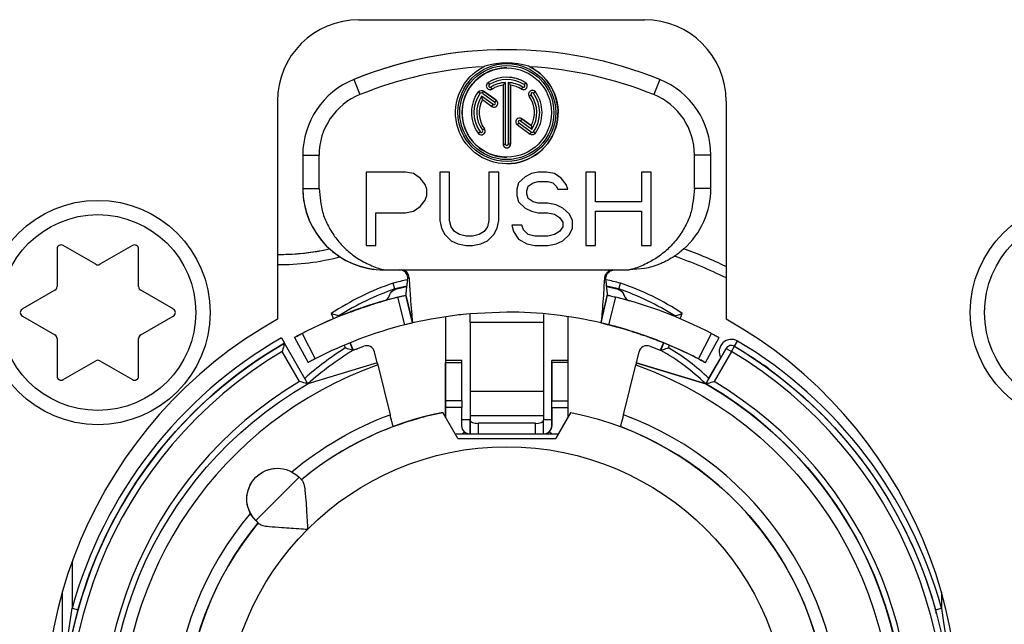
# Model space of a CAD drawing. Extents: x 24 to 1127, y 15 to 774.
# Drawn here: x 805 to 830, y 715 to 730 of the extents above; entities that cross this region are included whole.
import ezdxf

# ---------------------------------------------------------------- set-up
doc = ezdxf.new("R2010")
doc.units = 0
doc.header["$LTSCALE"] = 12.7
doc.layers.add('TANGENT_LINES', color=7, linetype='CONTINUOUS')
doc.layers.add('VISIBLE', color=7, linetype='CONTINUOUS')

msp = doc.modelspace()

# ---------------------------------------------------------------- linework, layer by layer
at = {"layer": 'TANGENT_LINES'}
for p, q in [((813.623, 728.629), (813.623, 728.629)), ((813.623, 728.629), (813.773, 728.259)), ((816.915, 728.55), (816.945, 728.502)), ((817.832, 728.55), (817.801, 728.502)), ((817.832, 728.55), (817.832, 728.55)), ((821.123, 728.629), (820.973, 728.259)), ((816.774, 728.296), (816.808, 728.343)), ((817.013, 728.393), (816.983, 728.442)), ((817.013, 728.393), (817.013, 728.393)), ((817.733, 728.393), (817.764, 728.442)), ((817.923, 728.217), (817.969, 728.251)), ((818.073, 728.326), (818.026, 728.292)), ((818.073, 728.326), (818.073, 728.326)), ((817.006, 727.97), (817.04, 728.017)), ((817.115, 728.12), (817.081, 728.073)), ((817.115, 728.12), (817.115, 728.12)), ((817.632, 727.515), (817.666, 727.562)), ((817.741, 727.665), (817.707, 727.619)), ((817.741, 727.665), (817.741, 727.665)), ((816.674, 727.309), (816.721, 727.343)), ((816.824, 727.418), (816.777, 727.385)), ((816.824, 727.418), (816.824, 727.418)), ((817.973, 727.339), (817.939, 727.292)), ((817.281, 727.046), (817.338, 727.046)), ((817.466, 727.046), (817.408, 727.046)), ((817.466, 727.046), (817.466, 727.046)), ((812.373, 726.775), (812.373, 726.775)), ((812.373, 726.775), (812.773, 726.775)), ((822.373, 726.775), (821.973, 726.775)), ((812.373, 725.959), (812.373, 725.959)), ((812.373, 725.959), (812.773, 725.959)), ((822.373, 725.959), (821.973, 725.959)), ((820.101, 723.484), (820.101, 723.484)), ((814.874, 722.614), (814.701, 723.292)), ((819.872, 722.614), (820.045, 723.292)), ((820.246, 723.341), (820.246, 723.341)), ((813.073, 722.888), (813.124, 722.762)), ((821.622, 722.762), (821.673, 722.888)), ((818.273, 722.67), (816.473, 722.67)), ((816.473, 722.67), (816.473, 722.435)), ((812.356, 722.401), (812.676, 721.779)), ((822.07, 721.779), (822.391, 722.401)), ((822.954, 722.087), (823.031, 722.216)), ((813.387, 722.114), (813.415, 722.047)), ((813.869, 722.09), (813.869, 722.09)), ((821.334, 722.051), (821.359, 722.114)), ((822.748, 722.033), (822.748, 722.033)), ((822.748, 722.033), (822.878, 721.958)), ((822.878, 721.958), (822.954, 722.087)), ((812.294, 721.222), (811.869, 721.958)), ((820.613, 721.951), (820.613, 721.951)), ((822.878, 721.958), (822.453, 721.222)), ((815.873, 721.689), (816.273, 721.689)), ((818.873, 721.689), (818.473, 721.689)), ((818.273, 720.981), (816.473, 720.981)), ((816.273, 720.75), (815.873, 720.75)), ((816.273, 720.583), (815.873, 720.583)), ((818.473, 720.75), (818.873, 720.75)), ((818.473, 720.583), (818.873, 720.583)), ((818.273, 720.386), (816.473, 720.386)), ((818.273, 720.295), (818.473, 720.295)), ((816.673, 720.199), (816.673, 719.938)), ((818.073, 719.938), (818.073, 720.199)), ((818.473, 720.138), (818.473, 720.138)), ((816.282, 719.938), (816.335, 719.993)), ((818.465, 719.938), (818.412, 719.993)), ((812.282, 718.876), (811.221, 717.816)), ((811.221, 717.816), (811.221, 717.816)), ((806.723, 716.818), (806.723, 715.67)), ((828.023, 716.06), (828.023, 715.67)), ((806.723, 715.67), (806.868, 715.63)), ((827.879, 715.63), (828.023, 715.67))]:
    msp.add_line(p, q, dxfattribs=at)
for centre, radius in [((807.351, 722.915), 2.4), ((831.481, 722.915), 2.4), ((817.373, 712.725), 6.9)]:
    msp.add_circle(centre, radius, dxfattribs=at)
msp.add_arc((817.373, 712.725), 10.2, 76.9, 90, dxfattribs=at)
for centre, major_axis, start_param, end_param in [((811.799, 729.948), (0, 5.858), 3.133354, 3.398004), ((817.42, 712.847), (0, 12.149), 5.828972, 5.942653), ((817.373, 712.725), (0, 11.261), 0.217937, 0.249886), ((817.373, 712.725), (0, 11.261), 6.033316, 6.065223), ((816.691, 717.467), (0, 6.518), 0.328428, 0.588438), ((818.155, 717.672), (0, 6.292), 5.689707, 5.959141), ((817.373, 712.725), (0, 11.05), 0.523599, 1.300965), ((822.878, 721.958), (0, 0.3), 5.745633, 8.37758), ((817.373, 712.725), (0, 11.05), 4.98222, 5.745633), ((817.576, 715.47), (0, 7.782), 0.564211, 0.723942), ((818.605, 717.406), (0, 5.387), 5.520831, 5.752063), ((817.373, 712.725), (0, 10.75), 0.537553, 5.745633), ((817.373, 712.725), (0, 9.45), 0.341055, 4.113286), ((817.373, 712.725), (0, 9.9), 0.538751, 5.744435), ((817.373, 712.725), (0, 8.2), 0.873004, 5.927032)]:
    msp.add_ellipse(centre, major_axis=major_axis, ratio=1, start_param=start_param, end_param=end_param, dxfattribs=at)
at = {"layer": 'TANGENT_LINES', "extrusion": (0, 0, -1)}
for major_axis, start_param, end_param in [((0, 9.45), 0.341055, 1.815974), ((0, 8.2), 5.585393, 5.927032)]:
    msp.add_ellipse((817.373, 712.725), major_axis=major_axis, ratio=1, start_param=start_param, end_param=end_param, dxfattribs=at)
at = {"layer": 'TANGENT_LINES'}
msp.add_open_spline([(814.946, 723.747), (814.957, 723.752), (814.973, 723.759), (814.975, 723.761), (814.979, 723.765), (814.98, 723.767), (814.981, 723.768)], degree=3, knots=[0, 0, 0, 0, 0.480376, 0.634878, 0.821941, 1, 1, 1, 1], dxfattribs=at)
at = {"layer": 'VISIBLE'}
for p, q in [((813.751, 730.095), (820.751, 730.095)), ((817.373, 729.359), (817.373, 729.359)), ((817.373, 728.913), (817.373, 728.913)), ((817.281, 728.49), (817.281, 728.49)), ((817.281, 728.49), (817.281, 727.046)), ((817.338, 727.046), (817.338, 728.553)), ((817.373, 728.682), (817.373, 728.682)), ((817.408, 728.553), (817.408, 727.046)), ((817.466, 728.49), (817.466, 728.49)), ((817.466, 728.49), (817.466, 727.046)), ((817.466, 727.046), (817.466, 728.49)), ((816.675, 728.325), (816.723, 728.29)), ((816.774, 728.296), (817.081, 728.073)), ((817.115, 728.12), (816.803, 728.346)), ((816.806, 728.345), (817.115, 728.12)), ((811.751, 728.095), (811.751, 722.752)), ((817.04, 728.017), (816.757, 728.222)), ((816.775, 728.138), (816.775, 728.138)), ((816.775, 728.138), (817.006, 727.97)), ((822.751, 728.095), (822.751, 722.752)), ((817.973, 727.339), (817.666, 727.562)), ((817.707, 727.619), (817.989, 727.413)), ((817.741, 727.665), (817.972, 727.497)), ((817.972, 727.497), (817.741, 727.665)), ((817.632, 727.515), (817.943, 727.289)), ((817.972, 727.497), (817.972, 727.497)), ((818.071, 727.311), (818.023, 727.345)), ((812.373, 726.775), (812.373, 725.959)), ((812.373, 726.775), (812.373, 725.959)), ((812.773, 725.959), (812.773, 726.775)), ((817.373, 726.723), (817.373, 726.723)), ((817.373, 726.561), (817.373, 726.561)), ((821.973, 725.959), (821.973, 726.775)), ((822.373, 725.959), (822.373, 726.775)), ((813.923, 726.359), (813.923, 724.559)), ((814.888, 726.359), (813.923, 726.359)), ((815.089, 726.321), (814.888, 726.359)), ((815.249, 726.206), (815.089, 726.321)), ((815.973, 726.359), (815.731, 726.359)), ((815.731, 726.359), (815.731, 725.172)), ((815.973, 725.172), (815.973, 726.359)), ((817.178, 726.359), (816.937, 726.359)), ((816.937, 726.359), (816.937, 725.172)), ((817.178, 725.172), (817.178, 726.359)), ((817.982, 726.321), (817.821, 726.244)), ((818.142, 726.359), (817.982, 726.321)), ((818.343, 726.359), (818.142, 726.359)), ((818.544, 726.321), (818.343, 726.359)), ((818.705, 726.206), (818.544, 726.321)), ((819.308, 726.359), (819.308, 724.559)), ((819.549, 726.359), (819.308, 726.359)), ((819.549, 725.631), (819.549, 726.359)), ((820.915, 726.359), (820.674, 726.359)), ((820.674, 726.359), (820.674, 725.631)), ((820.915, 724.559), (820.915, 726.359)), ((815.37, 726.053), (815.249, 726.206)), ((817.66, 726.091), (817.62, 725.938)), ((817.821, 726.244), (817.66, 726.091)), ((817.901, 726.014), (818.022, 726.091)), ((818.022, 726.091), (818.142, 726.129)), ((818.142, 726.129), (818.383, 726.129)), ((818.383, 726.129), (818.504, 726.091)), ((818.504, 726.091), (818.584, 726.014)), ((818.825, 726.053), (818.705, 726.206)), ((815.41, 725.938), (815.37, 726.053)), ((815.41, 725.785), (815.41, 725.938)), ((817.62, 725.938), (817.62, 725.785)), ((817.861, 725.9), (817.901, 726.014)), ((817.861, 725.823), (817.861, 725.9)), ((818.584, 726.014), (818.625, 725.938)), ((818.625, 725.938), (818.866, 725.938)), ((818.866, 725.938), (818.825, 726.053)), ((815.249, 725.517), (815.37, 725.67)), ((815.37, 725.67), (815.41, 725.785)), ((817.62, 725.785), (817.66, 725.631)), ((817.66, 725.631), (817.821, 725.478)), ((817.901, 725.708), (817.861, 725.823)), ((818.022, 725.631), (817.901, 725.708)), ((818.142, 725.593), (818.022, 725.631)), ((818.383, 725.593), (818.142, 725.593)), ((818.584, 725.555), (818.383, 725.593)), ((820.674, 725.631), (819.549, 725.631)), ((814.164, 724.559), (814.164, 725.363)), ((814.164, 725.363), (814.888, 725.363)), ((814.888, 725.363), (815.089, 725.402)), ((815.089, 725.402), (815.249, 725.517)), ((817.821, 725.478), (817.982, 725.402)), ((817.982, 725.402), (818.142, 725.363)), ((818.142, 725.363), (818.383, 725.363)), ((818.383, 725.363), (818.544, 725.325)), ((818.745, 725.478), (818.584, 725.555)), ((818.906, 725.325), (818.745, 725.478)), ((819.549, 724.559), (819.549, 725.402)), ((819.549, 725.402), (820.674, 725.402)), ((820.674, 725.402), (820.674, 724.559)), ((815.731, 725.172), (815.772, 724.98)), ((816.013, 725.019), (815.973, 725.172)), ((816.937, 725.172), (816.897, 725.019)), ((817.138, 724.98), (817.178, 725.172)), ((818.544, 725.325), (818.665, 725.248)), ((818.665, 725.248), (818.745, 725.134)), ((818.745, 725.134), (818.745, 725.019)), ((818.986, 725.172), (818.906, 725.325)), ((818.986, 724.98), (818.986, 725.172)), ((815.772, 724.98), (815.852, 724.827)), ((816.093, 724.904), (816.013, 725.019)), ((816.214, 724.827), (816.093, 724.904)), ((816.816, 724.904), (816.696, 724.827)), ((816.897, 725.019), (816.816, 724.904)), ((817.057, 724.827), (817.138, 724.98)), ((817.741, 725.057), (817.499, 725.057)), ((817.499, 725.057), (817.54, 724.904)), ((817.54, 724.904), (817.66, 724.712)), ((817.781, 724.942), (817.741, 725.057)), ((817.901, 724.827), (817.781, 724.942)), ((818.665, 724.904), (818.544, 724.827)), ((818.745, 725.019), (818.665, 724.904)), ((818.906, 724.827), (818.986, 724.98)), ((815.852, 724.827), (816.013, 724.674)), ((816.013, 724.674), (816.173, 724.597)), ((816.374, 724.789), (816.214, 724.827)), ((816.535, 724.789), (816.374, 724.789)), ((816.696, 724.827), (816.535, 724.789)), ((816.736, 724.597), (816.897, 724.674)), ((816.897, 724.674), (817.057, 724.827)), ((817.66, 724.712), (817.861, 724.597)), ((818.062, 724.789), (817.901, 724.827)), ((818.383, 724.789), (818.062, 724.789)), ((818.544, 724.827), (818.383, 724.789)), ((818.584, 724.597), (818.745, 724.674)), ((818.745, 724.674), (818.906, 724.827)), ((806.351, 724.474), (806.351, 723.55)), ((807.301, 724.099), (806.501, 724.561)), ((808.201, 724.561), (807.401, 724.099)), ((808.351, 723.55), (808.351, 724.474)), ((813.923, 724.559), (814.164, 724.559)), ((816.173, 724.597), (816.374, 724.559)), ((816.374, 724.559), (816.535, 724.559)), ((816.535, 724.559), (816.736, 724.597)), ((817.861, 724.597), (818.062, 724.559)), ((818.062, 724.559), (818.383, 724.559)), ((818.383, 724.559), (818.584, 724.597)), ((819.308, 724.559), (819.549, 724.559)), ((820.674, 724.559), (820.915, 724.559)), ((821.712, 724.473), (821.596, 724.376)), ((814.373, 723.959), (814.782, 723.959)), ((814.782, 723.96), (817.373, 723.963)), ((817.373, 723.963), (819.965, 723.96)), ((819.965, 723.959), (820.373, 723.959)), ((820.749, 723.995), (820.373, 723.959)), ((814.981, 723.768), (814.992, 723.559)), ((819.765, 723.768), (819.755, 723.559)), ((806.301, 723.464), (805.501, 723.002)), ((809.201, 723.002), (808.401, 723.464)), ((814.631, 723.492), (814.588, 723.636)), ((820.115, 723.492), (820.158, 723.636)), ((820.115, 723.492), (820.115, 723.492)), ((814.363, 723.201), (814.363, 723.201)), ((815.061, 722.659), (814.903, 723.341)), ((814.903, 723.341), (814.903, 723.341)), ((814.903, 723.341), (815.061, 722.659)), ((819.685, 722.659), (819.844, 723.341)), ((819.687, 722.682), (819.843, 723.364)), ((819.844, 723.341), (819.841, 723.368)), ((805.501, 722.829), (806.301, 722.367)), ((808.401, 722.367), (809.201, 722.829)), ((813.258, 722.83), (813.263, 722.82)), ((813.373, 722.864), (813.373, 722.864)), ((813.373, 722.864), (813.373, 722.864)), ((815.519, 722.755), (815.061, 722.659)), ((816.201, 722.857), (815.519, 722.755)), ((815.873, 722.8), (815.873, 722.671)), ((815.873, 722.8), (815.873, 721.738)), ((817.373, 722.925), (816.472, 722.885)), ((816.473, 722.67), (816.472, 722.885)), ((818.275, 722.866), (818.273, 722.67)), ((818.873, 722.813), (818.873, 721.738)), ((819.691, 722.723), (819.688, 722.687)), ((821.484, 722.82), (821.488, 722.83)), ((821.484, 722.82), (821.488, 722.83)), ((821.488, 722.83), (821.488, 722.83)), ((814.911, 722.623), (814.875, 722.614)), ((815.06, 722.675), (815.061, 722.659)), ((815.061, 722.659), (815.061, 722.659)), ((815.873, 722.671), (815.873, 721.738)), ((816.473, 722.67), (816.473, 720.981)), ((818.273, 722.67), (818.273, 720.981)), ((806.351, 722.28), (806.351, 721.356)), ((808.351, 721.356), (808.351, 722.28)), ((811.848, 722.294), (811.923, 722.164)), ((812.172, 722.304), (812.172, 722.304)), ((812.172, 722.304), (812.506, 721.689)), ((812.172, 722.304), (812.506, 721.689)), ((816.473, 722.435), (816.473, 721.279)), ((821.117, 722.213), (821.117, 722.213)), ((822.24, 721.689), (822.574, 722.304)), ((811.923, 722.164), (811.923, 722.164)), ((812.498, 721.168), (811.923, 722.164)), ((813.526, 722.171), (813.601, 721.986)), ((813.537, 722.175), (813.612, 721.99)), ((813.939, 722.103), (813.939, 722.103)), ((820.808, 722.103), (820.808, 722.103)), ((821.21, 722.175), (821.135, 721.99)), ((821.145, 721.986), (821.221, 722.171)), ((821.145, 721.986), (821.221, 722.171)), ((821.145, 721.986), (821.145, 721.986)), ((822.748, 722.033), (822.248, 721.168)), ((822.618, 721.808), (822.748, 722.033)), ((822.878, 722.108), (822.878, 722.108)), ((806.501, 721.27), (807.301, 721.732)), ((807.401, 721.732), (808.201, 721.27)), ((814.2, 721.679), (814.133, 721.951)), ((816.273, 721.738), (815.873, 721.738)), ((815.873, 721.738), (815.873, 721.438)), ((816.273, 721.689), (816.273, 721.738)), ((818.873, 721.738), (818.473, 721.738)), ((818.473, 721.438), (818.473, 721.738)), ((818.873, 721.738), (818.873, 721.689)), ((820.613, 721.951), (820.547, 721.681)), ((820.613, 721.951), (820.547, 721.681)), ((822.326, 721.302), (822.618, 721.808)), ((814.2, 721.679), (812.498, 721.168)), ((812.506, 721.689), (812.506, 721.689)), ((814.212, 721.63), (814.514, 720.41)), ((815.873, 720.75), (815.873, 721.689)), ((816.273, 720.75), (816.273, 721.689)), ((818.473, 721.689), (818.473, 720.75)), ((818.873, 721.689), (818.873, 720.75)), ((820.232, 720.41), (820.534, 721.63)), ((820.547, 721.681), (820.547, 721.681)), ((822.248, 721.168), (820.547, 721.681)), ((820.547, 721.681), (822.248, 721.168)), ((822.24, 721.689), (822.24, 721.689)), ((823.795, 721.532), (823.718, 721.588)), ((815.873, 721.438), (815.873, 720.538)), ((816.473, 721.275), (816.473, 720.288)), ((818.473, 720.538), (818.473, 721.438)), ((822.326, 721.302), (822.248, 721.168)), ((822.248, 721.168), (822.248, 721.168)), ((822.248, 721.168), (822.248, 721.168)), ((822.248, 721.168), (822.248, 721.168)), ((822.248, 721.168), (822.248, 721.168)), ((822.248, 721.168), (822.248, 721.168)), ((816.473, 720.981), (816.473, 720.386)), ((818.273, 720.981), (818.273, 720.386)), ((815.873, 720.583), (815.873, 720.75)), ((815.873, 720.344), (815.873, 720.583)), ((815.873, 720.538), (815.873, 720.344)), ((816.273, 720.75), (816.273, 720.583)), ((816.273, 720.138), (816.273, 720.583)), ((818.473, 720.583), (818.473, 720.75)), ((818.473, 720.583), (818.473, 720.138)), ((818.473, 720.138), (818.473, 720.538)), ((818.873, 720.75), (818.873, 720.583)), ((818.873, 720.583), (818.873, 720.344)), ((816.173, 719.825), (815.802, 720.467)), ((815.802, 720.467), (815.802, 720.467)), ((816.273, 720.295), (816.473, 720.295)), ((816.473, 720.386), (816.473, 720.273)), ((816.473, 719.94), (816.473, 720.295)), ((818.273, 720.386), (818.273, 720.273)), ((818.573, 719.825), (818.944, 720.467)), ((818.944, 720.467), (818.573, 719.825)), ((818.573, 719.824), (818.873, 720.344)), ((818.944, 720.467), (818.944, 720.467)), ((816.473, 720.273), (816.473, 719.94)), ((818.073, 720.199), (816.673, 720.199)), ((818.273, 719.94), (818.273, 720.273)), ((816.108, 719.938), (818.639, 719.938)), ((816.173, 719.825), (818.573, 719.825)), ((816.466, 719.938), (816.473, 719.938)), ((818.173, 719.938), (818.173, 719.938)), ((818.273, 719.938), (818.273, 719.938)), ((818.639, 719.938), (818.573, 719.825)), ((818.639, 719.938), (818.573, 719.825)), ((818.639, 719.938), (818.639, 719.938)), ((818.639, 719.938), (818.639, 719.938)), ((811.752, 719.096), (811.752, 719.096)), ((812.282, 718.876), (812.365, 718.793)), ((811.221, 717.816), (811.305, 717.733)), ((811.221, 717.816), (811.282, 717.755)), ((811.282, 717.755), (811.282, 717.755)), ((811.282, 717.755), (811.305, 717.733)), ((827.563, 716.618), (827.559, 716.604)), ((806.473, 716.042), (806.473, 709.948)), ((806.473, 716.042), (806.473, 712.719)), ((806.622, 715.015), (806.723, 715.67))]:
    msp.add_line(p, q, dxfattribs=at)
for centre, radius in [((817.373, 727.818), 1.199), ((817.373, 727.818), 1.153), ((817.373, 727.818), 1.095), ((807.351, 722.915), 2.75), ((831.481, 722.915), 2.75)]:
    msp.add_circle(centre, radius, dxfattribs=at)
for centre, radius, start, end in [((813.751, 728.095), 2, 90, 180), ((820.751, 728.095), 2, 360, 90), ((817.373, 727.234), 1.802, 72.7048, 107.2941), ((814.373, 725.959), 2, 180, 270), ((820.373, 725.959), 2, 312.0223, 0), ((806.451, 724.474), 0.1, 60, 180), ((808.251, 724.474), 0.1, 0, 120), ((807.351, 724.185), 0.1, 240, 300), ((814.782, 723.759), 0.2, 2.3898, 90.0327), ((806.251, 723.55), 0.1, 300, 0), ((808.451, 723.55), 0.1, 180, 240), ((805.551, 722.915), 0.1, 120, 240), ((809.151, 722.915), 0.1, 300, 60), ((817.251, 712.995), 11.2, 119.411, 60.589), ((806.251, 722.28), 0.1, 0, 60), ((808.451, 722.28), 0.1, 120, 180), ((807.351, 721.645), 0.1, 60, 120), ((806.451, 721.356), 0.1, 180, 300), ((808.251, 721.356), 0.1, 240, 0)]:
    msp.add_arc(centre, radius, start, end, dxfattribs=at)
for centre, major_axis, ratio, start_param, end_param in [((817.373, 719.359), (0, 10), 1, 5.898789, 6.667582), ((817.373, 719.359), (0, 10), 1, 6.283185, 6.667582), ((817.373, 719.359), (0, 9.6), 1, 0.058281, 0.384397), ((817.373, 727.818), (0, 1.095), 1, 6.283185, 9.424778), ((817.373, 727.818), (0, 1.256), 1, 3.141593, 5.842717), ((817.373, 719.359), (0, 9.6), 1, 5.898789, 6.224904), ((814.373, 726.775), (0, 2), 1, 0.384397, 1.570796), ((814.373, 726.775), (0, 2), 1, 0.384397, 1.570796), ((816.964, 728.472), (0, 0.0928), 1, 0.558979, 3.700572), ((817.373, 727.818), (0, 0.865), 1, 5.724206, 6.842164), ((816.964, 728.472), (0, 0.035), 1, 0.558979, 3.700572), ((817.373, 727.818), (0, 0.807), 1, 5.724206, 6.842164), ((817.373, 727.818), (0, 0.737), 1, 0.047545, 0.558979), ((817.373, 727.818), (0, 0.679), 1, 0.137026, 0.558979), ((817.373, 727.818), (0, 0.679), 1, 0.137026, 0.558979), ((817.373, 727.818), (0, 0.865), 1, 5.724206, 6.283185), ((817.373, 727.818), (0, 0.737), 1, 5.724206, 6.23564), ((816.605, 725.484), (0, -3.465), 0.5, 2.621353, 2.65936), ((817.373, 727.818), (0, 0.679), 1, 5.724206, 6.146159), ((817.783, 728.472), (0, 0.0928), 1, 2.582614, 5.724206), ((817.783, 728.472), (0, 0.035), 1, 2.582614, 5.724206), ((817.783, 728.472), (0, 0.0928), 1, 3.141593, 5.724206), ((820.373, 726.775), (0, 2), 1, 4.712389, 5.898789), ((814.373, 726.775), (0, 1.6), 1, 0.384397, 1.570796), ((817.373, 727.818), (0, 0.865), 1, 0.942391, 2.199115), ((817.373, 727.818), (0, 0.807), 1, 0.942638, 2.199115), ((816.752, 728.267), (0, 0.0368), 1, 5.654867, 7.182077), ((816.964, 728.472), (0, 0.0928), 1, 3.141593, 3.700572), ((817.998, 728.271), (0, 0.0928), 1, 5.340708, 8.4823), ((817.998, 728.271), (0, 0.035), 1, 5.340708, 8.4823), ((817.373, 727.818), (0, 0.737), 1, 4.131616, 5.340708), ((817.998, 728.271), (0, 0.0928), 1, 5.340708, 6.283185), ((817.373, 727.818), (0, 0.807), 1, 4.084231, 5.340708), ((817.373, 727.818), (0, 0.865), 1, 4.083983, 5.340708), ((817.373, 727.818), (0, 0.865), 1, 4.083888, 5.340708), ((820.373, 726.775), (0, 1.6), 1, 4.712389, 5.898789), ((817.373, 727.818), (0, 0.737), 1, 0.990023, 2.199115), ((817.373, 727.818), (0, 0.679), 1, 1.079504, 2.199115), ((817.373, 727.818), (0, 0.679), 1, 1.079504, 2.199115), ((817.06, 728.045), (0, 0.0928), 1, 2.513274, 5.654867), ((817.06, 728.045), (0, 0.035), 1, 2.513274, 5.654867), ((817.06, 728.045), (0, 0.0928), 1, 3.141593, 5.654867), ((817.373, 727.818), (0, 0.679), 1, 4.221097, 5.340708), ((817.686, 727.59), (0, 0.0928), 1, 5.654867, 8.796459), ((817.686, 727.59), (0, 0.035), 1, 5.654867, 8.796459), ((817.686, 727.59), (0, 0.0928), 1, 5.654867, 6.283185), ((816.749, 727.364), (0, 0.0928), 1, 2.199115, 5.340708), ((816.749, 727.364), (0, 0.035), 1, 2.199115, 5.340708), ((816.749, 727.364), (0, 0.0928), 1, 3.141593, 5.340708), ((817.994, 727.369), (0, 0.0368), 1, 2.513274, 4.040484), ((817.373, 727.046), (0, 0.0928), 1, 1.570796, 4.712389), ((817.373, 727.046), (0, 0.035), 1, 1.570796, 4.712389), ((817.373, 727.046), (0, 0.0928), 1, 3.141593, 4.712389), ((814.373, 725.959), (0, 2), 1, 1.570796, 3.141593), ((811.799, 729.948), (0, 5.608), 1, 3.132987, 3.363024), ((811.799, 729.948), (0, 5.608), 1, 3.141593, 3.363024), ((817.42, 712.847), (0, 12.399), 1, 5.838793, 5.929946), ((816.691, 717.467), (0, 6.368), 1, 0.329351, 0.569269), ((817.373, 712.725), (0, 11.111), 1, 0.222282, 0.249354), ((817.373, 712.725), (0, 11.111), 1, 6.033819, 6.06075), ((817.373, 712.725), (0, 11.111), 1, 6.033819, 6.06075), ((818.155, 717.672), (0, 6.142), 1, 5.709476, 5.958237), ((818.155, 717.672), (0, 6.142), 1, 5.709476, 5.958237), ((817.373, 712.725), (0, 10.9), 1, 0.247669, 0.478376), ((817.373, 712.725), (0, 10.9), 1, 0.279818, 0.375769), ((814.308, 723.393), (0, 0.2), 1, 3.421411, 4.452933), ((817.373, 712.725), (0, 10.9), 1, 5.80481, 6.035515), ((820.439, 723.393), (0, 0.2), 1, 1.830252, 2.861774), ((817.373, 712.725), (0, 10.9), 1, 0.35132, 0.478376), ((821.369, 702.596), (-7.996, 20.268), 0.707107, 6.254681, 6.279244), ((817.373, 712.725), (0, 10.2), 1, 0.247484, 0.478561), ((817.373, 712.725), (0, 10.2), 1, 5.804625, 6.0357), ((817.373, 712.725), (-10.021, 1.905), 1, 10.813213, 10.851196), ((817.373, 712.725), (0, 10.2), 1, 5.804625, 5.928714), ((817.373, 712.725), (0, 10.9), 1, 0.523599, 1.569346), ((817.576, 715.47), (0, 7.632), 1, 0.547811, 0.727934), ((813.939, 721.903), (0, 0.2), 1, 4.954797, 6.641229), ((820.808, 721.903), (0, 0.2), 1, 5.925142, 7.611574), ((818.605, 717.406), (0, 5.237), 1, 5.513853, 5.776773), ((818.605, 717.406), (0, 5.237), 1, 5.513853, 5.776773), ((822.878, 721.958), (0, 0.15), 1, 5.745633, 7.330383), ((822.878, 721.958), (0, 0.15), 1, 5.745633, 7.330383), ((817.373, 712.725), (0, 9.75), 1, 4.192067, 5.759587), ((817.373, 712.725), (0, 9.75), 1, 4.257113, 5.759587), ((817.373, 712.725), (0, 7.9), 1, 0.200171, 0.690318), ((817.373, 712.725), (0, 7.9), 1, 0.880478, 5.923154), ((817.373, 712.725), (0, 7.9), 1, 0.360032, 0.690318), ((816.673, 720.273), (-0.2, 0), 0.374607, 0, 1.570797), ((818.073, 720.273), (-0.2, 0), 0.374607, 1.570797, 3.141593), ((818.273, 720.138), (0, 0.2), 1, 3.905362, 4.712389), ((817.373, 712.725), (0, 10.9), 1, 4.972459, 4.981928)]:
    msp.add_ellipse(centre, major_axis=major_axis, ratio=ratio, start_param=start_param, end_param=end_param, dxfattribs=at)
at = {"layer": 'VISIBLE', "extrusion": (0, 0, -1)}
for centre, major_axis, ratio, start_param, end_param in [((817.373, 727.818), (0, 1.256), 1, 0.46121, 5.821974), ((818.142, 725.484), (0, -3.465), 0.5, 2.621353, 2.65936), ((816.749, 728.262), (0, 0.1), 1, 5.415822, 6.857542), ((819.713, 727.068), (2.803, -2.036), 0.5, 2.621353, 2.65936), ((817.998, 727.373), (0, 0.1), 1, 2.27423, 3.716023), ((815.034, 728.568), (-2.803, 2.036), 0.5, 2.621353, 2.65936), ((814.694, 723.29), (0, 0.2), 1, 4.971845, 6.034861), ((817.373, 712.725), (0, 11.1), 1, 6.034861, 6.060662), ((817.373, 712.725), (0, 11.1), 1, 0.222524, 0.248324), ((817.373, 712.725), (0, 11.1), 1, 0.222524, 0.248324), ((820.052, 723.29), (0, 0.2), 1, 0.248324, 1.31134), ((817.373, 712.725), (0, 10.9), 1, 5.961199, 6.054952), ((817.373, 712.725), (0, 10.9), 1, 5.907416, 5.931865), ((817.373, 712.725), (0, 10.2), 1, 0.228638, 0.318911), ((817.373, 712.725), (0, 10.2), 1, 0.354472, 0.375769), ((817.373, 712.725), (0, 10.9), 1, 0.537553, 5.759587), ((817.373, 712.725), (0, 10.9), 1, 4.98222, 5.759587), ((817.373, 712.725), (0, 10), 1, 5.897551, 5.925142), ((817.373, 712.725), (0, 10), 1, 5.897551, 5.913585), ((817.373, 712.725), (0, 10), 1, 0.358043, 0.385634), ((817.373, 712.725), (0, 10.9), 1, 0.537553, 1.300965), ((820.531, 721.631), (-0.073, -0.294), 0.012217, 4.53955, 4.712506), ((817.373, 712.725), (0, 9.75), 1, 0.523599, 5.759587), ((817.373, 712.725), (0, 7.9), 1, 0.200171, 5.402707), ((817.373, 712.725), (0, 7.9), 1, 5.923153, 6.083015), ((816.473, 720.138), (0, 0.2), 1, 3.905362, 4.712389), ((811.752, 718.346), (0, 0.75), 1, 3.926991, 7.068583), ((811.752, 718.346), (0, 0.75), 1, 4.222686, 6.283185)]:
    msp.add_ellipse(centre, major_axis=major_axis, ratio=ratio, start_param=start_param, end_param=end_param, dxfattribs=at)
at = {"layer": 'VISIBLE'}
for points in [[(816.838, 728.954), (816.835, 728.953), (816.83, 728.95), (816.822, 728.947), (816.817, 728.944), (816.814, 728.943)], [(817.932, 728.943), (817.93, 728.944), (817.925, 728.947), (817.917, 728.95), (817.912, 728.953), (817.909, 728.954)], [(820.101, 723.484), (820.124, 723.478), (820.168, 723.458), (820.219, 723.408), (820.24, 723.364), (820.246, 723.341)], [(820.246, 723.341), (820.251, 723.325), (820.263, 723.293), (820.295, 723.251), (820.335, 723.219), (820.367, 723.207), (820.384, 723.201)], [(814.2, 721.679), (814.204, 721.663), (814.208, 721.646), (814.212, 721.63)], [(816.483, 719.938), (816.48, 719.938), (816.475, 719.938), (816.473, 719.939), (816.473, 719.94)]]:
    msp.add_open_spline(points, degree=3, dxfattribs=at)
for points, knots in [([(816.749, 728.362), (816.753, 728.362), (816.764, 728.362), (816.796, 728.351), (816.803, 728.346), (816.806, 728.345)], [0, 0, 0, 0, 0.298318, 0.742951, 1, 1, 1, 1]), ([(818.074, 727.308), (818.066, 727.3), (818.05, 727.285), (818.017, 727.274), (818.003, 727.273), (817.997, 727.273)], [0, 0, 0, 0, 0.363777, 0.728506, 1, 1, 1, 1]), ([(812.773, 725.959), (812.795, 725.752), (812.833, 725.387), (812.973, 725.073), (813.147, 724.773), (813.37, 724.514), (813.634, 724.291), (813.93, 724.112), (814.235, 723.994), (814.373, 723.959), (814.373, 723.959), (814.373, 723.959)], [0, 0, 0, 0, 0.164792, 0.290535, 0.416282, 0.542813, 0.669353, 0.797691, 0.926043, 0.997822, 1, 1, 1, 1]), ([(821.973, 725.959), (821.952, 725.752), (821.914, 725.387), (821.773, 725.072), (821.6, 724.773), (821.376, 724.514), (821.112, 724.291), (820.816, 724.112), (820.511, 723.994), (820.374, 723.959), (820.373, 723.959), (820.373, 723.959)], [0, 0, 0, 0, 0.16487, 0.290623, 0.416381, 0.542924, 0.669477, 0.797827, 0.926192, 0.997822, 1, 1, 1, 1]), ([(821.479, 724.292), (821.394, 724.242), (821.251, 724.157), (821.164, 724.122), (821.129, 724.107)], [0, 0, 0, 0, 0.594247, 1, 1, 1, 1]), ([(821.596, 724.376), (821.572, 724.358), (821.528, 724.326), (821.494, 724.303), (821.479, 724.292)], [0, 0, 0, 0, 0.546967, 1, 1, 1, 1]), ([(814.946, 723.747), (814.946, 723.768), (814.946, 723.81), (814.92, 723.869), (814.878, 723.917), (814.821, 723.951), (814.773, 723.956), (814.748, 723.959)], [0, 0, 0, 0, 0.195826, 0.393166, 0.589612, 0.788999, 1, 1, 1, 1]), ([(819.965, 723.959), (819.948, 723.957), (819.913, 723.954), (819.851, 723.917), (819.803, 723.867), (819.77, 723.803), (819.767, 723.778), (819.766, 723.768)], [0, 0, 0, 0, 0.187407, 0.405913, 0.628301, 0.84754, 1, 1, 1, 1]), ([(819.801, 723.747), (819.801, 723.763), (819.801, 723.797), (819.828, 723.856), (819.883, 723.917), (819.945, 723.953), (819.981, 723.957), (819.998, 723.959)], [0, 0, 0, 0, 0.176201, 0.376689, 0.606225, 0.817905, 1, 1, 1, 1]), ([(821.129, 724.107), (821.062, 724.082), (820.932, 724.034), (820.809, 724.007), (820.749, 723.995)], [0, 0, 0, 0, 0.515604, 1, 1, 1, 1]), ([(814.924, 723.542), (814.927, 723.568), (814.933, 723.625), (814.941, 723.704), (814.946, 723.747)], [0, 0, 0, 0, 0.448376, 1, 1, 1, 1]), ([(819.766, 723.768), (819.766, 723.765), (819.767, 723.758), (819.787, 723.752), (819.801, 723.747)], [0, 0, 0, 0, 0.308842, 1, 1, 1, 1]), ([(819.822, 723.542), (819.819, 723.569), (819.813, 723.627), (819.805, 723.705), (819.801, 723.747)], [0, 0, 0, 0, 0.453998, 1, 1, 1, 1]), ([(814.903, 723.341), (814.903, 723.343), (814.904, 723.348), (814.906, 723.369), (814.909, 723.398), (814.919, 723.49), (814.923, 723.526), (814.924, 723.542)], [0, 0, 0, 0, 0.087922, 0.237201, 0.425257, 0.751385, 1, 1, 1, 1]), ([(814.992, 723.559), (814.992, 723.546), (814.995, 723.507), (815.001, 723.41), (815.005, 723.347)], [0, 0, 0, 0, 0.3523, 1, 1, 1, 1]), ([(819.755, 723.559), (819.754, 723.545), (819.751, 723.5), (819.735, 723.25), (819.71, 722.941), (819.697, 722.79), (819.691, 722.723)], [0, 0, 0, 0, 0.130007, 0.411418, 0.736341, 1, 1, 1, 1]), ([(819.841, 723.368), (819.84, 723.376), (819.837, 723.399), (819.827, 723.492), (819.824, 723.527), (819.822, 723.542)], [0, 0, 0, 0, 0.248523, 0.678491, 1, 1, 1, 1]), ([(814.701, 723.292), (814.724, 723.298), (814.767, 723.308), (814.826, 723.323), (814.869, 723.333), (814.897, 723.34), (814.901, 723.341), (814.903, 723.341)], [0, 0, 0, 0, 0.273613, 0.531315, 0.75598, 0.925831, 1, 1, 1, 1]), ([(815.005, 723.347), (815.007, 723.324), (815.012, 723.256), (815.036, 722.94), (815.055, 722.73), (815.059, 722.689), (815.06, 722.675)], [0, 0, 0, 0, 0.188694, 0.558735, 0.859006, 1, 1, 1, 1]), ([(819.844, 723.341), (819.847, 723.34), (819.856, 723.338), (819.89, 723.33), (819.939, 723.318), (820.001, 723.303), (820.031, 723.295), (820.045, 723.292)], [0, 0, 0, 0, 0.10958, 0.295795, 0.526928, 0.784106, 1, 1, 1, 1]), ([(813.622, 722.959), (813.674, 722.978), (813.776, 723.014), (813.915, 723.061), (814.017, 723.095), (814.082, 723.116), (814.092, 723.119), (814.096, 723.12)], [0, 0, 0, 0, 0.273444, 0.531042, 0.755615, 0.925535, 1, 1, 1, 1]), ([(814.042, 723.103), (814.014, 723.094), (813.951, 723.074), (813.827, 723.032), (813.675, 722.978), (813.636, 722.964), (813.622, 722.959)], [0, 0, 0, 0, 0.23205, 0.515795, 0.823431, 1, 1, 1, 1]), ([(813.924, 723.064), (813.903, 723.057), (813.862, 723.043), (813.802, 723.023), (813.789, 723.018), (813.785, 723.017)], [0, 0, 0, 0, 0.409814, 0.795843, 1, 1, 1, 1]), ([(814.096, 723.12), (814.095, 723.12), (814.092, 723.119), (814.047, 723.105), (814.043, 723.103), (814.042, 723.103)], [0, 0, 0, 0, 0.164173, 0.782045, 1, 1, 1, 1]), ([(813.258, 722.83), (813.256, 722.831), (813.251, 722.833), (813.23, 722.839), (813.19, 722.852), (813.135, 722.869), (813.076, 722.887), (813.073, 722.888), (813.073, 722.888)], [0, 0, 0, 0, 0.088938, 0.236089, 0.444163, 0.705756, 0.949135, 1, 1, 1, 1]), ([(813.43, 722.886), (813.417, 722.881), (813.395, 722.873), (813.375, 722.865), (813.373, 722.864), (813.373, 722.864)], [0, 0, 0, 0, 0.535335, 0.904971, 1, 1, 1, 1]), ([(816.472, 722.885), (816.354, 722.873), (816.215, 722.859), (816.203, 722.857), (816.201, 722.857)], [0, 0, 0, 0, 0.846327, 1, 1, 1, 1]), ([(821.488, 722.83), (821.49, 722.831), (821.496, 722.833), (821.517, 722.839), (821.557, 722.852), (821.612, 722.869), (821.67, 722.887), (821.673, 722.888), (821.673, 722.888)], [0, 0, 0, 0, 0.089031, 0.236359, 0.444555, 0.706066, 0.949083, 1, 1, 1, 1]), ([(815.061, 722.659), (815.058, 722.658), (815.05, 722.657), (815.017, 722.649), (814.977, 722.639), (814.917, 722.624), (814.912, 722.623), (814.911, 722.623)], [0, 0, 0, 0, 0.128263, 0.346224, 0.616761, 0.917784, 1, 1, 1, 1]), ([(819.872, 722.614), (819.851, 722.619), (819.811, 722.629), (819.756, 722.642), (819.716, 722.652), (819.69, 722.658), (819.686, 722.659), (819.685, 722.659)], [0, 0, 0, 0, 0.273607, 0.531305, 0.755969, 0.925822, 1, 1, 1, 1]), ([(820.914, 722.29), (820.861, 722.31), (820.76, 722.347), (820.621, 722.394), (820.519, 722.427), (820.454, 722.448), (820.444, 722.451), (820.44, 722.452)], [0, 0, 0, 0, 0.273429, 0.531018, 0.755578, 0.925505, 1, 1, 1, 1]), ([(820.44, 722.452), (820.441, 722.452), (820.445, 722.451), (820.496, 722.435), (820.585, 722.406), (820.708, 722.365), (820.861, 722.31), (820.9, 722.296), (820.914, 722.29)], [0, 0, 0, 0, 0.036205, 0.172561, 0.369124, 0.602173, 0.854842, 1, 1, 1, 1]), ([(812.356, 722.401), (812.335, 722.39), (812.295, 722.37), (812.242, 722.341), (812.202, 722.32), (812.177, 722.306), (812.173, 722.304), (812.172, 722.304)], [0, 0, 0, 0, 0.273498, 0.531122, 0.75576, 0.925659, 1, 1, 1, 1]), ([(812.172, 722.304), (812.175, 722.305), (812.183, 722.31), (812.214, 722.326), (812.258, 722.35), (812.315, 722.38), (812.343, 722.394), (812.356, 722.401)], [0, 0, 0, 0, 0.109549, 0.295709, 0.526775, 0.783879, 1, 1, 1, 1]), ([(820.571, 722.41), (820.591, 722.404), (820.629, 722.391), (820.684, 722.372), (820.696, 722.368), (820.7, 722.367)], [0, 0, 0, 0, 0.409847, 0.795909, 1, 1, 1, 1]), ([(821.064, 722.233), (821.076, 722.229), (821.096, 722.221), (821.115, 722.213), (821.116, 722.213), (821.117, 722.213)], [0, 0, 0, 0, 0.535335, 0.904971, 1, 1, 1, 1]), ([(822.391, 722.401), (822.411, 722.39), (822.451, 722.37), (822.505, 722.341), (822.544, 722.32), (822.569, 722.306), (822.573, 722.304), (822.574, 722.304)], [0, 0, 0, 0, 0.273498, 0.531122, 0.75576, 0.925659, 1, 1, 1, 1]), ([(811.923, 722.164), (811.923, 722.162), (811.921, 722.156), (811.916, 722.136), (811.905, 722.094), (811.889, 722.034), (811.87, 721.962), (811.869, 721.959), (811.869, 721.958)], [0, 0, 0, 0, 0.085009, 0.224647, 0.427049, 0.691919, 0.952834, 1, 1, 1, 1]), ([(813.601, 721.986), (813.599, 721.987), (813.593, 721.988), (813.573, 721.995), (813.533, 722.008), (813.477, 722.026), (813.418, 722.045), (813.415, 722.046), (813.415, 722.047)], [0, 0, 0, 0, 0.088488, 0.234779, 0.442257, 0.704242, 0.949378, 1, 1, 1, 1]), ([(821.145, 721.986), (821.147, 721.987), (821.153, 721.989), (821.173, 721.996), (821.214, 722.01), (821.269, 722.029), (821.33, 722.05), (821.333, 722.051), (821.334, 722.051)], [0, 0, 0, 0, 0.087751, 0.232566, 0.439214, 0.70208, 0.949754, 1, 1, 1, 1]), ([(812.676, 721.779), (812.657, 721.769), (812.62, 721.75), (812.571, 721.723), (812.534, 721.704), (812.511, 721.691), (812.507, 721.689), (812.506, 721.689)], [0, 0, 0, 0, 0.273499, 0.531124, 0.755762, 0.92566, 1, 1, 1, 1]), ([(822.07, 721.779), (822.091, 721.768), (822.126, 721.75), (822.146, 721.739), (822.154, 721.735)], [0, 0, 0, 0, 0.590516, 1, 1, 1, 1]), ([(822.24, 721.689), (822.238, 721.69), (822.23, 721.694), (822.201, 721.71), (822.161, 721.731), (822.108, 721.759), (822.082, 721.773), (822.07, 721.779)], [0, 0, 0, 0, 0.109548, 0.295709, 0.526775, 0.783878, 1, 1, 1, 1]), ([(822.154, 721.735), (822.161, 721.731), (822.177, 721.723), (822.213, 721.703), (822.235, 721.691), (822.239, 721.689), (822.24, 721.689)], [0, 0, 0, 0, 0.27107, 0.620299, 0.884429, 1, 1, 1, 1]), ([(823.718, 721.588), (823.654, 721.632), (823.546, 721.709), (823.455, 721.77), (823.393, 721.811), (823.362, 721.832)], [0, 0, 0, 0, 0.411744, 0.705131, 1, 1, 1, 1]), ([(812.498, 721.168), (812.496, 721.169), (812.49, 721.17), (812.47, 721.176), (812.428, 721.187), (812.368, 721.203), (812.298, 721.221), (812.294, 721.222), (812.294, 721.222)], [0, 0, 0, 0, 0.085182, 0.225042, 0.427971, 0.692916, 0.951012, 1, 1, 1, 1]), ([(822.248, 721.168), (822.25, 721.169), (822.256, 721.17), (822.276, 721.176), (822.318, 721.187), (822.379, 721.203), (822.449, 721.221), (822.452, 721.222), (822.453, 721.222)], [0, 0, 0, 0, 0.085182, 0.225042, 0.427971, 0.692916, 0.951012, 1, 1, 1, 1]), ([(814.589, 720.12), (814.589, 720.121), (814.588, 720.124), (814.585, 720.134), (814.579, 720.155), (814.571, 720.185), (814.562, 720.221), (814.551, 720.263), (814.539, 720.309), (814.527, 720.359), (814.518, 720.393), (814.514, 720.41)], [0.0763889, 0.0763889, 0.0763889, 0.0763889, 0.1111111, 0.2222222, 0.3333333, 0.4444444, 0.5555556, 0.6666667, 0.7777778, 0.8888889, 1, 1, 1, 1]), ([(820.232, 720.41), (820.228, 720.393), (820.22, 720.359), (820.207, 720.309), (820.196, 720.263), (820.185, 720.221), (820.175, 720.185), (820.168, 720.156), (820.162, 720.134), (820.159, 720.124), (820.158, 720.121), (820.157, 720.12)], [0, 0, 0, 0, 0.1111111, 0.2222222, 0.3333333, 0.4444444, 0.5555556, 0.6666667, 0.7777778, 0.8888889, 0.9190747, 0.9190747, 0.9190747, 0.9190747]), ([(818.473, 720.138), (818.471, 720.114), (818.465, 720.066), (818.428, 720.003), (818.389, 719.976), (818.369, 719.962)], [0, 0, 0, 0, 0.33418, 0.665082, 1, 1, 1, 1]), ([(816.335, 719.993), (816.344, 719.985), (816.361, 719.971), (816.382, 719.959), (816.408, 719.947), (816.451, 719.938), (816.462, 719.938), (816.466, 719.938)], [0, 0, 0, 0, 0.220892, 0.404152, 0.607381, 0.85705, 1, 1, 1, 1]), ([(818.273, 719.94), (818.273, 719.94), (818.273, 719.94), (818.273, 719.939), (818.273, 719.939), (818.271, 719.938), (818.266, 719.938), (818.263, 719.938)], [0, 0, 0, 0, 0.090343, 0.090343, 0.090343, 0.5, 1, 1, 1, 1]), ([(818.273, 719.938), (818.279, 719.938), (818.291, 719.938), (818.321, 719.942), (818.353, 719.953), (818.381, 719.968), (818.403, 719.985), (818.409, 719.991), (818.412, 719.993)], [0, 0, 0, 0, 0.139779, 0.32412, 0.519414, 0.710897, 0.884571, 1, 1, 1, 1]), ([(812.365, 718.793), (812.379, 718.766), (812.41, 718.702), (812.429, 718.544), (812.454, 718.236), (812.467, 718.012), (812.482, 717.779), (812.494, 717.613), (812.494, 717.605), (812.494, 717.604)], [0, 0, 0, 0, 0.113732, 0.2603, 0.465818, 0.643622, 0.827742, 0.970666, 1, 1, 1, 1]), ([(811.09, 717.993), (811.106, 717.965), (811.137, 717.911), (811.195, 717.842), (811.214, 717.823), (811.221, 717.816)], [0, 0, 0, 0, 0.392432, 0.765301, 1, 1, 1, 1]), ([(811.305, 717.733), (811.332, 717.719), (811.396, 717.688), (811.553, 717.669), (811.862, 717.644), (812.086, 717.631), (812.319, 717.616), (812.485, 717.604), (812.493, 717.604), (812.494, 717.604)], [0, 0, 0, 0, 0.113732, 0.2603, 0.465818, 0.643622, 0.827742, 0.970666, 1, 1, 1, 1]), ([(828.023, 715.67), (828.072, 715.349), (828.14, 714.907), (828.153, 714.789), (828.167, 714.663), (828.177, 714.568), (828.19, 714.441), (828.19, 714.437), (828.19, 714.437)], [0, 0, 0, 0, 0.388087, 0.533679, 0.680435, 0.828346, 0.977407, 1, 1, 1, 1])]:
    msp.add_open_spline(points, degree=3, knots=knots, dxfattribs=at)

doc.saveas('drawing.dxf')
